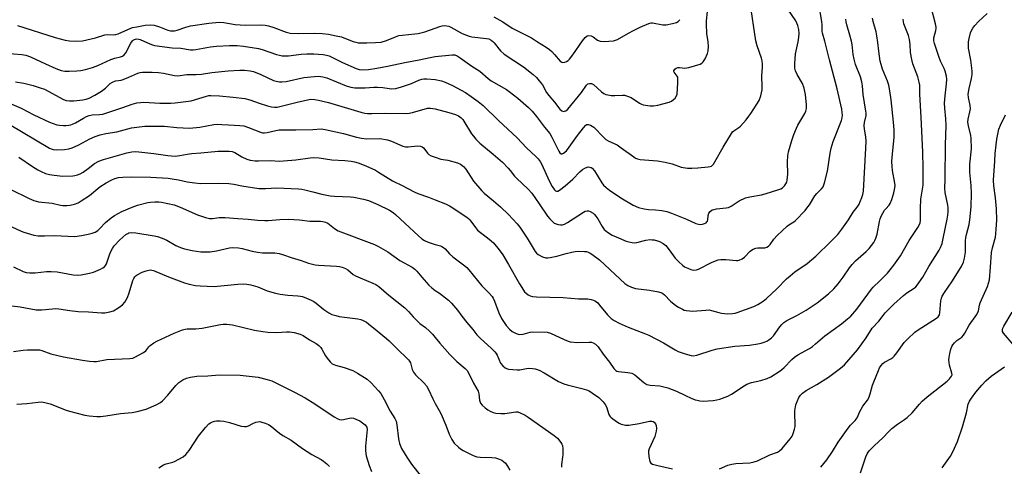
# Model space of a CAD drawing. Units: inches. Extents: x 1309764 to 1315764, y 541447 to 545448.
# Drawn here: x 1310829 to 1311234, y 544102 to 544285 of the extents above; entities that cross this region are included whole.
import ezdxf

# ---------------------------------------------------------------- set-up
doc = ezdxf.new("R2010")
doc.units = ezdxf.units.IN
doc.header["$MEASUREMENT"] = 0
doc.layers.add('Undefined', color=1, linetype='Continuous')

msp = doc.modelspace()

# ---------------------------------------------------------------- linework, layer by layer
at = {"layer": 'Undefined'}
for points, elevation in [([(1311000, 544270.15), (1311006.91, 544270.91), (1311008.02, 544270.81), (1311009.08, 544270.41), (1311010.31, 544269.65), (1311015.06, 544266.19), (1311018.36, 544264.18), (1311021.79, 544261.16), (1311023.05, 544260.2), (1311029.23, 544256.64), (1311030.44, 544255.84), (1311032.22, 544254.5), (1311033.98, 544253.07), (1311038.33, 544249.26), (1311039.8, 544247.77), (1311041.67, 544245.52), (1311044.95, 544241.21), (1311047.07, 544238.57), (1311047.9, 544237.12), (1311050.8, 544231.3), (1311051.26, 544230.61), (1311051.8, 544230.21), (1311052.16, 544230.18), (1311052.77, 544230.45), (1311053.94, 544231.51), (1311055.05, 544232.92), (1311058.5, 544237.79), (1311060.88, 544240.95), (1311061.87, 544241.98), (1311062.28, 544242.2), (1311062.86, 544242.3), (1311063.8, 544242.02), (1311065.16, 544241.14), (1311069.08, 544237.06), (1311070.17, 544236.1), (1311071.36, 544235.41), (1311074.71, 544233.85), (1311076.43, 544232.68), (1311081.6, 544228.92), (1311082.32, 544228.47), (1311083.08, 544228.15), (1311084.2, 544227.93), (1311091.28, 544227.29), (1311094.51, 544226.75), (1311097.42, 544226.13), (1311101.12, 544224.72), (1311103.71, 544224.27), (1311105.42, 544224.26), (1311107.96, 544224.41), (1311112.13, 544224.84), (1311112.98, 544225.01), (1311113.5, 544225.21), (1311113.91, 544225.51), (1311114.29, 544225.93), (1311114.92, 544226.91), (1311118.31, 544232.9), (1311121.74, 544238.62), (1311122.2, 544239.18), (1311122.73, 544239.67), (1311124.78, 544241.04), (1311125.43, 544241.57), (1311127.8, 544244.24), (1311128.92, 544245.64), (1311129.73, 544246.78), (1311132.19, 544250.67), (1311133.06, 544252.17), (1311133.72, 544254.03), (1311134.29, 544256.52), (1311134.34, 544257.71), (1311134.2, 544262.19), (1311134.51, 544265.88), (1311134.49, 544266.99), (1311134.32, 544268.39), (1311134.06, 544269.51), (1311132.3, 544274.58), (1311131.72, 544276.65), (1311129.37, 544292.21)], 448), ([(1311000, 544248.73), (1311005.62, 544247.21), (1311008.31, 544246.34), (1311009.59, 544245.8), (1311010.73, 544244.96), (1311011.31, 544244.33), (1311011.81, 544243.62), (1311014.9, 544238.48), (1311015.68, 544237.42), (1311016.64, 544236.3), (1311018.3, 544234.61), (1311023.79, 544230.11), (1311027.58, 544226.73), (1311029.99, 544224.38), (1311030.86, 544223.4), (1311032.58, 544221.1), (1311033.4, 544220.16), (1311038.14, 544215.75), (1311039.66, 544214.07), (1311042.73, 544209.72), (1311046.16, 544204.61), (1311047.04, 544203.47), (1311048.45, 544202.1), (1311048.92, 544201.79), (1311049.72, 544201.42), (1311050.56, 544201.14), (1311051.41, 544200.98), (1311052.25, 544201.05), (1311053.07, 544201.28), (1311054.36, 544201.99), (1311060.88, 544206.26), (1311061.67, 544206.59), (1311062.44, 544206.74), (1311062.96, 544206.74), (1311063.66, 544206.58), (1311064.84, 544205.9), (1311065.47, 544205.32), (1311066.03, 544204.66), (1311066.86, 544203.47), (1311068.54, 544200.42), (1311069.46, 544199.18), (1311070.76, 544198.09), (1311072.66, 544196.82), (1311074.28, 544196.07), (1311078.41, 544194.36), (1311079.52, 544194.05), (1311080.89, 544193.81), (1311082, 544193.7), (1311082.82, 544193.74), (1311086.59, 544194.7), (1311088.3, 544194.97), (1311089.14, 544194.95), (1311089.99, 544194.82), (1311091.38, 544194.5), (1311092.19, 544194.23), (1311093.63, 544193.41), (1311094.71, 544192.53), (1311096.17, 544190.75), (1311098.63, 544187.4), (1311100.06, 544185.9), (1311101.58, 544184.48), (1311102.49, 544183.85), (1311103.74, 544183.24), (1311105.05, 544182.74), (1311106.14, 544182.49), (1311107.3, 544182.53), (1311108.11, 544182.77), (1311113.51, 544185.55), (1311115.14, 544186.3), (1311116.26, 544186.67), (1311117.41, 544186.78), (1311119.47, 544186.75), (1311123.75, 544186.37), (1311124.3, 544186.41), (1311124.84, 544186.55), (1311126.13, 544187.14), (1311127.09, 544187.77), (1311129.39, 544190.19), (1311129.96, 544190.65), (1311130.67, 544191.05), (1311131.76, 544191.43), (1311132.61, 544191.59), (1311134.92, 544191.55), (1311135.48, 544191.61), (1311136.21, 544191.84), (1311136.87, 544192.22), (1311137.64, 544193.01), (1311139.14, 544195.15), (1311140.55, 544196.64), (1311144.61, 544200.48), (1311145.31, 544201.02), (1311147.34, 544202.26), (1311148, 544202.77), (1311151.99, 544206.96), (1311152.73, 544207.84), (1311153.75, 544209.31), (1311155.98, 544213), (1311156.82, 544213.98), (1311158.65, 544215.81), (1311159.35, 544216.69), (1311159.7, 544217.47), (1311159.96, 544218.3), (1311161.23, 544223.12), (1311162.24, 544230.52), (1311162.68, 544232.49), (1311163.55, 544235.23), (1311166.98, 544243.9), (1311167.26, 544245), (1311167.35, 544246.13), (1311167.26, 544247.22), (1311167.03, 544248.59), (1311165.21, 544256.85), (1311161.97, 544268.81), (1311160.11, 544276.44), (1311159.14, 544279.82), (1311159.02, 544280.64), (1311158.96, 544283.14), (1311158.81, 544284.57), (1311157.57, 544291.75)], 452), ([(1311000, 544260.79), (1311002.54, 544260.24), (1311004.07, 544259.69), (1311007.13, 544258.27), (1311010.68, 544256.41), (1311012.39, 544255.41), (1311014.76, 544253.82), (1311017.66, 544251.72), (1311019.66, 544250.08), (1311026.06, 544243.87), (1311033.64, 544236.77), (1311037.52, 544232.66), (1311041.31, 544229.11), (1311042.29, 544228.1), (1311043.06, 544227.08), (1311043.78, 544225.78), (1311046.87, 544219.07), (1311048.05, 544216.77), (1311049.03, 544215.39), (1311049.41, 544215.06), (1311049.77, 544214.89), (1311050.33, 544214.9), (1311051.03, 544215.24), (1311053.35, 544217), (1311056.48, 544219.75), (1311059.39, 544222.78), (1311060.5, 544223.75), (1311061.43, 544224.34), (1311062.41, 544224.77), (1311062.89, 544224.85), (1311063.57, 544224.78), (1311064.02, 544224.59), (1311064.45, 544224.27), (1311065.41, 544223.24), (1311068.44, 544218.3), (1311069.17, 544217.38), (1311070.2, 544216.34), (1311071.61, 544215.3), (1311076.25, 544212.2), (1311081.28, 544209.19), (1311083.55, 544208.16), (1311085.84, 544207.59), (1311087.6, 544207.33), (1311090.49, 544207.18), (1311093.12, 544206.94), (1311095.12, 544206.57), (1311097.03, 544205.89), (1311103.19, 544203.4), (1311107.13, 544201.54), (1311108.19, 544201.28), (1311109, 544201.23), (1311109.81, 544201.34), (1311110.58, 544201.56), (1311111.28, 544201.9), (1311111.61, 544202.21), (1311111.83, 544202.57), (1311111.97, 544203.06), (1311112.15, 544204.94), (1311112.4, 544205.82), (1311112.96, 544206.55), (1311113.85, 544207.14), (1311114.67, 544207.41), (1311115.53, 544207.58), (1311119.5, 544207.97), (1311120.57, 544208.19), (1311121.56, 544208.68), (1311124.87, 544210.87), (1311127.54, 544212.12), (1311129.23, 544212.57), (1311134.12, 544213.41), (1311135.54, 544213.72), (1311141.13, 544215.55), (1311141.95, 544215.86), (1311142.69, 544216.27), (1311143.45, 544217), (1311144.08, 544217.87), (1311144.45, 544218.58), (1311144.66, 544219.36), (1311144.9, 544221.83), (1311144.75, 544226.97), (1311144.88, 544229.43), (1311145.22, 544231.1), (1311146.52, 544235.62), (1311147.36, 544238.1), (1311148.4, 544240.79), (1311149.02, 544241.97), (1311151.82, 544246.74), (1311152.3, 544247.79), (1311152.55, 544248.86), (1311152.53, 544250.29), (1311152.1, 544254.61), (1311151.91, 544255.75), (1311151.55, 544257.17), (1311150.9, 544259.1), (1311148.72, 544262.8), (1311148.02, 544264.33), (1311147.74, 544265.41), (1311147.74, 544267.16), (1311148.05, 544271.28), (1311149.14, 544276.26), (1311149.45, 544278.07), (1311149.51, 544279.6), (1311149.4, 544281.33), (1311148.95, 544282.97), (1311148.16, 544284.8), (1311144.94, 544289.57)], 450), ([(1311116.83, 544100.81), (1311120.2, 544102.31), (1311121.81, 544102.77), (1311123.5, 544103), (1311129.29, 544103.33), (1311131.02, 544103.64), (1311132.36, 544104.14), (1311137.5, 544106.58), (1311140.64, 544107.72), (1311141.52, 544108.18), (1311142.5, 544109.12), (1311145.84, 544113.12), (1311146.64, 544114.29), (1311147.08, 544115.31), (1311147.68, 544117.16), (1311147.88, 544118.26), (1311147.88, 544119.67), (1311147.69, 544122.85), (1311147.78, 544124.57), (1311147.99, 544126.27), (1311148.19, 544127.1), (1311148.72, 544128.47), (1311149.47, 544130.07), (1311150.05, 544131.02), (1311150.92, 544131.93), (1311152.37, 544132.95), (1311156.86, 544135.44), (1311161.6, 544138.42), (1311166.52, 544142.11), (1311168.16, 544143.59), (1311173.45, 544149.76), (1311177.1, 544154.62), (1311179.58, 544158.62), (1311182.25, 544161.47), (1311184.01, 544163.83), (1311184.89, 544164.87), (1311188.39, 544168.41), (1311192.41, 544171.95), (1311193.79, 544173.07), (1311196.81, 544175.03), (1311197.48, 544175.58), (1311198.06, 544176.22), (1311200.33, 544179.57), (1311202.79, 544183.96), (1311207.09, 544190.67), (1311207.62, 544191.71), (1311208.25, 544193.38), (1311208.77, 544195.39), (1311210.37, 544203.38), (1311210.63, 544205.02), (1311210.74, 544206.35), (1311210.72, 544208.06), (1311210.62, 544209.18), (1311209.53, 544214.32), (1311209.38, 544215.95), (1311209.49, 544219.93), (1311209.65, 544233.91), (1311209.91, 544241.81), (1311209.8, 544244.63), (1311209.36, 544248.91), (1311209.24, 544250.96), (1311209.5, 544254.07), (1311210.14, 544258.99), (1311210.22, 544260.73), (1311210.03, 544262.17), (1311209.5, 544264.14), (1311209.07, 544265.21), (1311207.62, 544268.32), (1311206.88, 544270.19), (1311205.19, 544275.47), (1311204.9, 544276.61), (1311204.85, 544277.33), (1311204.92, 544277.86), (1311205.72, 544280.82), (1311205.86, 544281.64), (1311205.86, 544282.2), (1311205.61, 544283.6), (1311203.74, 544290.42)], 460), ([(1311000, 544281.86), (1311001.95, 544282.57), (1311002.9, 544282.83), (1311004, 544282.95), (1311004.84, 544282.85), (1311005.66, 544282.6), (1311006.45, 544282.24), (1311011.03, 544279.68), (1311012.89, 544278.89), (1311013.98, 544278.56), (1311015.1, 544278.33), (1311021.13, 544277.63), (1311021.97, 544277.4), (1311022.95, 544276.91), (1311023.63, 544276.4), (1311024.25, 544275.81), (1311026.89, 544272.57), (1311028.29, 544271.22), (1311036.23, 544265.9), (1311040.23, 544262.74), (1311041.58, 544261.57), (1311042.76, 544260.24), (1311044.02, 544258.59), (1311045.79, 544255.37), (1311046.68, 544254.12), (1311048.99, 544251.47), (1311051.18, 544248.52), (1311052.03, 544247.83), (1311052.73, 544247.61), (1311053.18, 544247.69), (1311053.62, 544247.91), (1311054.46, 544248.61), (1311060.16, 544255.41), (1311062.2, 544258.43), (1311062.73, 544258.92), (1311063.35, 544259.13), (1311064.27, 544259.05), (1311064.98, 544258.69), (1311068.33, 544255.71), (1311069.28, 544255), (1311070.05, 544254.59), (1311070.86, 544254.38), (1311072.3, 544254.24), (1311073.76, 544254.2), (1311076.91, 544254.34), (1311077.76, 544254.28), (1311078.6, 544254.1), (1311080.47, 544253.36), (1311083.94, 544251.02), (1311084.72, 544250.61), (1311085.51, 544250.37), (1311088.3, 544249.91), (1311089.71, 544249.88), (1311091.45, 544250.21), (1311096.07, 544251.37), (1311097.07, 544251.87), (1311098.54, 544253.12), (1311099.17, 544253.97), (1311099.4, 544254.76), (1311099.73, 544259.42), (1311099.72, 544261.15), (1311099.62, 544261.7), (1311099.42, 544262.17), (1311098.15, 544263.77), (1311098.08, 544263.97), (1311098.11, 544264.37), (1311098.43, 544264.93), (1311098.95, 544265.39), (1311099.63, 544265.62), (1311100.4, 544265.64), (1311102.55, 544265.4), (1311103.41, 544265.51), (1311104.27, 544265.71), (1311108.81, 544267.07), (1311109.56, 544267.43), (1311110.16, 544268), (1311110.89, 544269.25), (1311111.87, 544271.43), (1311112.15, 544272.56), (1311112.32, 544274.3), (1311112.18, 544276.19), (1311111.65, 544279.66), (1311111.47, 544283.45), (1311111.5, 544284.9), (1311111.9, 544288.66)], 446), ([(1311000, 544211.38), (1311004.2, 544209.68), (1311005.85, 544208.91), (1311007.24, 544208.05), (1311009.45, 544206.46), (1311013.04, 544204.16), (1311013.66, 544203.64), (1311014.21, 544203.06), (1311016.49, 544199.95), (1311017.43, 544198.89), (1311022.23, 544195.11), (1311023.93, 544193.64), (1311026.28, 544190.82), (1311027.72, 544188.69), (1311030.14, 544184.74), (1311034.57, 544176.87), (1311036.25, 544174.24), (1311036.74, 544173.56), (1311037.31, 544172.96), (1311038.21, 544172.31), (1311038.95, 544171.94), (1311039.99, 544171.65), (1311041.6, 544171.41), (1311052.52, 544171.2), (1311058.89, 544170.64), (1311062.69, 544170.6), (1311064.05, 544170.4), (1311065.09, 544170.12), (1311065.84, 544169.72), (1311066.75, 544168.97), (1311067.51, 544168.11), (1311070.73, 544164.05), (1311072.32, 544162.53), (1311073.54, 544161.73), (1311075.63, 544160.66), (1311079.3, 544158.97), (1311086.39, 544156.32), (1311087.73, 544155.74), (1311093.77, 544152.57), (1311098.56, 544149.65), (1311099.86, 544148.95), (1311102.64, 544148), (1311105.19, 544147.3), (1311106.04, 544147.25), (1311107.44, 544147.52), (1311113.85, 544149.62), (1311115.81, 544150.09), (1311123.09, 544151.22), (1311129.14, 544151.65), (1311132.53, 544152.14), (1311133.94, 544152.47), (1311135.53, 544152.96), (1311136.29, 544153.29), (1311137.02, 544153.76), (1311138.15, 544154.68), (1311138.98, 544155.49), (1311141.56, 544159.08), (1311142.47, 544160.12), (1311143.29, 544160.88), (1311144.49, 544161.68), (1311148.61, 544163.78), (1311152.38, 544165.97), (1311156.95, 544169.04), (1311161.6, 544172.68), (1311163.75, 544174.76), (1311165.5, 544176.75), (1311167.65, 544179.61), (1311170.22, 544183.44), (1311171.29, 544184.81), (1311172.72, 544186.26), (1311177.09, 544190.11), (1311178.28, 544191.36), (1311180.21, 544193.84), (1311180.63, 544194.56), (1311181.07, 544195.58), (1311181.56, 544197.17), (1311182.48, 544202.47), (1311182.8, 544203.53), (1311183.34, 544204.84), (1311183.85, 544205.85), (1311184.61, 544207.02), (1311185.13, 544207.67), (1311186.53, 544209.16), (1311186.99, 544209.8), (1311187.66, 544211.41), (1311188.46, 544214.23), (1311188.9, 544216.2), (1311188.97, 544217.27), (1311188.86, 544218.15), (1311187.89, 544223.33), (1311187.72, 544225.04), (1311187.65, 544227.05), (1311187.74, 544228.81), (1311188.54, 544236.91), (1311188.56, 544240.03), (1311188.34, 544243.25), (1311187.34, 544252.41), (1311186.85, 544256.15), (1311186.37, 544258.42), (1311185.81, 544260.02), (1311183.76, 544265.03), (1311183.18, 544266.86), (1311182.85, 544268.21), (1311182.26, 544272.45), (1311181.89, 544275.9), (1311181.45, 544278.69), (1311181.11, 544280.36), (1311179.99, 544284.52), (1311179.69, 544286)], 456), ([(1311000, 544193.01), (1311002.14, 544192.4), (1311002.75, 544192.14), (1311003.42, 544191.73), (1311004.02, 544191.2), (1311005.86, 544189.17), (1311007.2, 544187.87), (1311012.12, 544184.19), (1311013.01, 544183.45), (1311013.82, 544182.62), (1311019.22, 544175.95), (1311022.08, 544173.13), (1311023.34, 544171.65), (1311023.76, 544170.94), (1311024.33, 544169.67), (1311026.08, 544164.89), (1311027.3, 544162.61), (1311028.34, 544160.88), (1311029.18, 544159.73), (1311030.47, 544158.22), (1311031.56, 544157.28), (1311033.27, 544156.34), (1311034.05, 544156.09), (1311034.56, 544156.04), (1311036.16, 544156.19), (1311038.99, 544156.9), (1311040.13, 544157.1), (1311045.99, 544156.92), (1311047.36, 544156.51), (1311053.01, 544153.95), (1311054.64, 544153.29), (1311055.47, 544153.05), (1311058.36, 544152.7), (1311063.3, 544152.87), (1311064.16, 544152.81), (1311064.92, 544152.6), (1311065.84, 544152.09), (1311066.97, 544150.89), (1311069.07, 544147.97), (1311071.61, 544144.62), (1311073.41, 544141.98), (1311074.15, 544141.17), (1311074.58, 544140.92), (1311075.33, 544140.73), (1311079.21, 544140.44), (1311080.03, 544140.31), (1311080.82, 544140.09), (1311081.98, 544139.39), (1311085.78, 544136.25), (1311086.5, 544135.74), (1311086.98, 544135.51), (1311088.27, 544135.22), (1311092.27, 544134.9), (1311095.55, 544134.12), (1311099.11, 544132.75), (1311102.84, 544130.88), (1311105.18, 544129.84), (1311106.76, 544129.21), (1311107.57, 544128.97), (1311108.7, 544128.78), (1311110.14, 544128.67), (1311114.25, 544128.95), (1311115.68, 544129.13), (1311116.97, 544129.42), (1311120.2, 544130.63), (1311121.7, 544131.45), (1311126.88, 544134.92), (1311128.1, 544135.62), (1311129.98, 544136.3), (1311133.79, 544137.08), (1311136.34, 544137.88), (1311137.89, 544138.64), (1311141.3, 544140.74), (1311142.24, 544141.42), (1311143.35, 544142.41), (1311146.48, 544145.68), (1311147.56, 544146.64), (1311149, 544147.6), (1311153.8, 544150.31), (1311155.02, 544151.09), (1311156.31, 544152.15), (1311160.06, 544155.5), (1311166.98, 544160.43), (1311169.46, 544162.37), (1311170.73, 544163.55), (1311173.21, 544166.4), (1311179.22, 544174.67), (1311179.99, 544175.49), (1311182.73, 544178.04), (1311185.79, 544181.21), (1311186.97, 544182.52), (1311188.45, 544184.41), (1311191.11, 544188.29), (1311194.73, 544194.6), (1311198.3, 544199.93), (1311198.98, 544201.14), (1311199.23, 544201.93), (1311199.35, 544202.78), (1311199.38, 544207.75), (1311199.59, 544211.52), (1311200.42, 544217.36), (1311200.55, 544220.31), (1311200.53, 544224.38), (1311200.35, 544230.95), (1311199.69, 544245.34), (1311199.14, 544254.78), (1311199.1, 544258.35), (1311198.89, 544259.62), (1311198.31, 544261.82), (1311196.3, 544267.24), (1311195.79, 544268.9), (1311195.25, 544271.78), (1311195.16, 544275.19), (1311194.89, 544277.16), (1311194.44, 544278.77), (1311192.55, 544283.58), (1311192.35, 544284.42), (1311192.24, 544285.56)], 458), ([(1311000, 544228.79), (1311002.35, 544228.02), (1311005.18, 544227.56), (1311009.09, 544226.58), (1311010.34, 544226.01), (1311011.61, 544225.01), (1311012.53, 544223.94), (1311015.78, 544219), (1311019.09, 544215), (1311020.16, 544214.01), (1311024.01, 544210.85), (1311026.78, 544208.43), (1311030.07, 544205.25), (1311033.7, 544201.45), (1311034.76, 544200.08), (1311037.84, 544195.53), (1311041.13, 544190.06), (1311041.68, 544189.41), (1311042.32, 544188.86), (1311044.13, 544187.89), (1311045.5, 544187.45), (1311046.33, 544187.45), (1311047.18, 544187.56), (1311050.01, 544188.13), (1311053.84, 544189.31), (1311056.1, 544189.86), (1311057.53, 544190.11), (1311058.96, 544190.17), (1311061.27, 544190.13), (1311062.12, 544190.04), (1311062.89, 544189.83), (1311063.63, 544189.47), (1311064.37, 544189), (1311067.44, 544186.71), (1311075.97, 544178.76), (1311077.96, 544177.01), (1311079.13, 544176.13), (1311080.66, 544175.4), (1311082.28, 544174.87), (1311087.98, 544174.15), (1311091.72, 544173.49), (1311093.09, 544173.1), (1311093.56, 544172.84), (1311094.2, 544172.34), (1311096.7, 544169.68), (1311098.82, 544167.95), (1311100.02, 544167.18), (1311101.55, 544166.36), (1311102.34, 544166.05), (1311103.16, 544165.86), (1311104.54, 544165.65), (1311105.67, 544165.59), (1311111.13, 544166.05), (1311112.56, 544166.08), (1311113.51, 544165.92), (1311116.54, 544165.01), (1311117.64, 544164.78), (1311120.12, 544164.55), (1311122.09, 544164.64), (1311123.2, 544164.82), (1311124.05, 544165.06), (1311130.92, 544167.54), (1311132.49, 544168.31), (1311134.77, 544169.71), (1311136.12, 544170.81), (1311140.4, 544174.72), (1311144.39, 544178.83), (1311145.84, 544180.16), (1311147.79, 544181.74), (1311152.81, 544185.19), (1311156.38, 544188.18), (1311162.61, 544194.16), (1311165.44, 544197.11), (1311167.08, 544199.2), (1311169.78, 544203.12), (1311171.79, 544206.28), (1311173.33, 544208.3), (1311174.13, 544209.52), (1311174.66, 544210.57), (1311175.3, 544212.23), (1311175.69, 544213.57), (1311175.95, 544214.88), (1311176.95, 544232.53), (1311177.04, 544235.46), (1311176.99, 544237.2), (1311176.34, 544240.38), (1311176.29, 544241.85), (1311176.42, 544243.02), (1311177.05, 544245.99), (1311177.07, 544246.9), (1311176.98, 544247.77), (1311175.79, 544254.64), (1311175.55, 544258.14), (1311175.27, 544259.84), (1311174.72, 544261.78), (1311172.74, 544266.91), (1311172.08, 544269.07), (1311171.66, 544271), (1311171.27, 544275.11), (1311171.03, 544276.53), (1311170.42, 544279), (1311169.09, 544283.26), (1311168.8, 544284.4), (1311168.71, 544285.52)], 454), ([(1311024.09, 544286.45), (1311027.72, 544284.48), (1311031.55, 544281.87), (1311039.52, 544277.81), (1311042.09, 544276.27), (1311045.56, 544274.02), (1311047.02, 544273.03), (1311047.89, 544272.28), (1311049.04, 544271.05), (1311051.31, 544268.34), (1311051.98, 544267.88), (1311052.46, 544267.75), (1311053.19, 544267.84), (1311053.92, 544268.11), (1311054.62, 544268.5), (1311055.22, 544269.04), (1311056.57, 544270.85), (1311060.5, 544276.68), (1311061.57, 544278.01), (1311062.39, 544278.67), (1311063.1, 544278.82), (1311064.09, 544278.68), (1311064.92, 544278.22), (1311066.68, 544276.89), (1311067.73, 544276.46), (1311069.47, 544276.38), (1311073.29, 544276.65), (1311074.12, 544276.86), (1311074.89, 544277.2), (1311079.44, 544279.79), (1311081.43, 544280.84), (1311084.27, 544282.23), (1311087.83, 544283.79), (1311088.67, 544284), (1311089.23, 544284), (1311093.54, 544283.25), (1311094.87, 544283.24), (1311097.43, 544283.75), (1311099.09, 544284.22), (1311099.79, 544284.6), (1311100.44, 544285.32)], 444), ([(1311158.42, 544101.54), (1311160.86, 544104.5), (1311163.19, 544107.89), (1311165.63, 544111.75), (1311169.68, 544117.54), (1311170.57, 544118.7), (1311172.52, 544120.7), (1311173.32, 544121.72), (1311174.49, 544124.38), (1311175, 544125.35), (1311175.75, 544126.51), (1311177.63, 544128.98), (1311178.19, 544129.95), (1311178.76, 544131.58), (1311179.7, 544135.2), (1311180.16, 544136.59), (1311182.08, 544141.27), (1311182.6, 544142.33), (1311183.23, 544143.32), (1311183.95, 544144.11), (1311184.58, 544144.61), (1311187.23, 544146.02), (1311187.97, 544146.5), (1311188.63, 544147.07), (1311189.7, 544148.41), (1311192.73, 544152.72), (1311194.13, 544154.18), (1311197.06, 544156.95), (1311197.99, 544157.65), (1311199.93, 544158.93), (1311205.98, 544162.7), (1311206.59, 544163.21), (1311206.92, 544163.63), (1311207.16, 544164.1), (1311207.36, 544164.94), (1311207.77, 544169.85), (1311207.99, 544170.93), (1311208.27, 544171.7), (1311209.21, 544173.31), (1311212.22, 544177.58), (1311213.92, 544180.19), (1311216.39, 544184.23), (1311217.06, 544185.64), (1311217.48, 544187.3), (1311217.88, 544189.84), (1311217.93, 544194.47), (1311218.04, 544195.85), (1311218.29, 544197.1), (1311219.34, 544201.15), (1311219.68, 544203.13), (1311220.15, 544208.48), (1311220.34, 544213.94), (1311220.25, 544217.17), (1311219.71, 544222.67), (1311219.64, 544224.3), (1311219.7, 544225.92), (1311220.29, 544232.32), (1311220.27, 544236.67), (1311220.13, 544237.8), (1311219.1, 544241.73), (1311218.88, 544243.17), (1311219, 544244.49), (1311219.73, 544247.51), (1311219.89, 544248.64), (1311219.77, 544250.03), (1311219.07, 544253.29), (1311219.02, 544254.72), (1311219.34, 544257.07), (1311220.35, 544261.18), (1311220.56, 544262.85), (1311220.61, 544263.97), (1311220.49, 544265.44), (1311220.02, 544268.67), (1311219.15, 544273.63), (1311219.08, 544274.79), (1311219.16, 544276.24), (1311219.43, 544277.65), (1311220, 544279.88), (1311220.39, 544280.91), (1311220.89, 544281.84), (1311221.73, 544282.93), (1311223.28, 544284.59), (1311226.73, 544287.88)], 462), ([(1310828.4, 544282.92), (1310843.87, 544278.06), (1310847.92, 544276.97), (1310849.67, 544276.6), (1310852.65, 544276.5), (1310855.02, 544276.62), (1310860.41, 544277.81), (1310864.25, 544279.06), (1310865.42, 544279.2), (1310867.91, 544279.15), (1310868.74, 544279.23), (1310869.8, 544279.56), (1310873.74, 544281.31), (1310875.65, 544282.04), (1310877.37, 544282.42), (1310880.86, 544283), (1310882.94, 544283.17), (1310884.48, 544283.04), (1310886.71, 544282.34), (1310890.09, 544280.99), (1310891.24, 544280.75), (1310892.11, 544280.7), (1310892.9, 544280.77), (1310893.93, 544280.99), (1310897.51, 544282.27), (1310899.5, 544282.8), (1310906.94, 544283.91), (1310911.17, 544284.26), (1310913.09, 544284.17), (1310917.77, 544283.34), (1310919.8, 544283.15), (1310922.15, 544283.09), (1310928.21, 544283.19), (1310930.16, 544283.04), (1310931.53, 544282.75), (1310933.69, 544282.07), (1310938.78, 544280.14), (1310940.35, 544279.83), (1310943.85, 544279.69), (1310950.24, 544279.78), (1310953.53, 544279.61), (1310956.11, 544279.33), (1310959.25, 544278.74), (1310961.46, 544278.21), (1310963.18, 544277.62), (1310966.35, 544276.36), (1310967.36, 544276.05), (1310968.39, 544275.87), (1310970.14, 544275.78), (1310971.91, 544275.77), (1310975.47, 544275.9), (1310977.81, 544276.15), (1310980.05, 544276.77), (1310983.63, 544278.29), (1310985.02, 544278.76), (1310986.43, 544278.98), (1310991.64, 544279.44), (1310993.02, 544279.67), (1310995.7, 544280.35), (1311000, 544281.86)], 446), ([(1310823.37, 544271.54), (1310830.09, 544271.01), (1310831.81, 544270.75), (1310833.71, 544270.05), (1310839.85, 544267.12), (1310844.17, 544265.3), (1310846.32, 544264.5), (1310847.86, 544264.2), (1310849.6, 544264.17), (1310852.79, 544264.27), (1310854.38, 544264.48), (1310856.3, 544264.92), (1310859.15, 544265.73), (1310861.34, 544266.49), (1310866.71, 544269.02), (1310868.3, 544269.51), (1310870.7, 544270.11), (1310871.46, 544270.39), (1310872.24, 544270.9), (1310872.94, 544271.76), (1310874.93, 544275.66), (1310875.56, 544276.6), (1310875.93, 544276.93), (1310876.39, 544277.19), (1310876.9, 544277.35), (1310877.43, 544277.4), (1310878.23, 544277.31), (1310878.77, 544277.15), (1310882.68, 544275.33), (1310883.78, 544274.93), (1310884.64, 544274.73), (1310891.96, 544273.69), (1310895.51, 544273.61), (1310899.45, 544272.92), (1310900.5, 544272.9), (1310901.59, 544273.01), (1310907.69, 544274.16), (1310910.19, 544274.49), (1310915.42, 544274.73), (1310918.67, 544274.7), (1310921.22, 544274.47), (1310927.43, 544273.53), (1310928.84, 544273.11), (1310934.72, 544271.06), (1310936.08, 544270.68), (1310937.18, 544270.48), (1310938.28, 544270.42), (1310939.65, 544270.46), (1310944.96, 544271.15), (1310947.23, 544271.28), (1310950.15, 544271.28), (1310953.98, 544271.03), (1310955.34, 544270.76), (1310956.43, 544270.4), (1310961.94, 544267.72), (1310967.48, 544265.32), (1310968.8, 544264.89), (1310969.8, 544264.76), (1310972.57, 544264.85), (1310976.08, 544265.36), (1310980.45, 544266.22), (1310987.58, 544267.79), (1310993.47, 544268.78), (1310997.98, 544269.81), (1311000, 544270.15)], 448), ([(1310827.5, 544259.81), (1310830.97, 544259.28), (1310834.75, 544258.29), (1310837.73, 544257.36), (1310839.4, 544256.71), (1310847.23, 544252.53), (1310848.33, 544252.16), (1310849.72, 544251.95), (1310851.55, 544252.02), (1310855.21, 544252.43), (1310856.56, 544252.71), (1310857.84, 544253.11), (1310860.16, 544254.25), (1310862.85, 544256.01), (1310864.49, 544257.24), (1310866.39, 544259.08), (1310867.36, 544259.71), (1310868.62, 544260.14), (1310870.9, 544260.52), (1310871.72, 544260.74), (1310874.12, 544261.67), (1310877.78, 544263.33), (1310878.83, 544263.64), (1310879.67, 544263.74), (1310883.7, 544263.79), (1310886.3, 544263.62), (1310888.3, 544263.33), (1310892.85, 544262.38), (1310894.27, 544262.24), (1310897.93, 544262.77), (1310901.76, 544262.81), (1310903.99, 544262.93), (1310908.22, 544263.58), (1310914.99, 544264.3), (1310919.7, 544264.59), (1310921.69, 544264.57), (1310923.94, 544264.35), (1310925.33, 544264.03), (1310928.39, 544262.81), (1310933.6, 544260.39), (1310934.65, 544260.04), (1310935.97, 544259.78), (1310937.04, 544259.73), (1310938.7, 544259.93), (1310946, 544261.53), (1310950.43, 544262.02), (1310952.19, 544262.11), (1310953.86, 544261.86), (1310955.49, 544261.43), (1310963.43, 544258.12), (1310965.34, 544257.56), (1310966.91, 544257.36), (1310968.61, 544257.32), (1310971.15, 544257.36), (1310974.8, 544257.58), (1310976.23, 544257.57), (1310978.53, 544257.41), (1310981.03, 544256.99), (1310982.15, 544256.9), (1310983.86, 544257.04), (1310986.11, 544257.69), (1310990.3, 544259.08), (1310993.2, 544260.41), (1310994.5, 544260.86), (1310995.33, 544260.96), (1310996.49, 544260.99), (1311000, 544260.79)], 450), ([(1310818.49, 544253.73), (1310829.92, 544248.94), (1310835.07, 544246.29), (1310841.5, 544243.22), (1310844.51, 544242.16), (1310845.61, 544241.95), (1310847.26, 544241.8), (1310848.36, 544241.81), (1310849.44, 544241.93), (1310850.25, 544242.08), (1310851.02, 544242.33), (1310852.24, 544242.94), (1310855.47, 544244.89), (1310856.77, 544245.55), (1310857.78, 544245.93), (1310859.02, 544246.18), (1310862.03, 544246.33), (1310863.42, 544246.55), (1310871.67, 544249.22), (1310875.47, 544250.59), (1310877.43, 544251.12), (1310878.84, 544251.3), (1310880.27, 544251.38), (1310886.91, 544251.09), (1310891.37, 544251.01), (1310893.13, 544251.11), (1310899.72, 544251.99), (1310906.06, 544253.91), (1310907.02, 544254.12), (1310907.81, 544254.19), (1310911.34, 544254.09), (1310916.93, 544253.55), (1310921.8, 544252.95), (1310923.79, 544252.45), (1310927.64, 544251.02), (1310931.06, 544249.96), (1310932.78, 544249.49), (1310933.91, 544249.34), (1310935.05, 544249.4), (1310936.2, 544249.63), (1310943.21, 544251.45), (1310947.52, 544252.45), (1310948.94, 544252.63), (1310950.6, 544252.59), (1310952, 544252.32), (1310956.17, 544251.24), (1310969.42, 544247.29), (1310971.1, 544246.92), (1310972.21, 544246.79), (1310973.91, 544246.76), (1310979.73, 544246.87), (1310988.36, 544246.8), (1310989.25, 544246.91), (1310990.68, 544247.23), (1310996.89, 544248.94), (1310998.08, 544249), (1311000, 544248.73)], 452), ([(1311174.75, 544099.13), (1311176.92, 544105.7), (1311177.52, 544106.99), (1311178.27, 544108.17), (1311179.06, 544109.05), (1311180.35, 544110.3), (1311184.1, 544113.65), (1311186.28, 544116.03), (1311187.67, 544117.42), (1311189.93, 544119.17), (1311192.86, 544121.05), (1311193.91, 544121.87), (1311195.92, 544123.87), (1311198.96, 544127.39), (1311200.12, 544128.58), (1311202.19, 544130.35), (1311210.35, 544136.8), (1311211.37, 544137.81), (1311212.17, 544138.93), (1311212.34, 544139.4), (1311212.31, 544140.17), (1311211.35, 544143.43), (1311211.15, 544144.53), (1311211.08, 544145.63), (1311211.16, 544146.49), (1311211.51, 544148.21), (1311211.91, 544149.92), (1311212.26, 544151.02), (1311212.65, 544151.75), (1311213.34, 544152.58), (1311214.37, 544153.48), (1311216.36, 544154.96), (1311217.06, 544155.68), (1311217.64, 544156.56), (1311219.39, 544159.81), (1311222.55, 544164.2), (1311223.17, 544165.69), (1311223.58, 544168.02), (1311223.86, 544169.05), (1311226.92, 544175.71), (1311227.39, 544177.06), (1311227.72, 544178.43), (1311228.19, 544183.59), (1311228.59, 544189.71), (1311228.95, 544191.66), (1311230.2, 544196.01), (1311230.39, 544197.34), (1311230.53, 544199.33), (1311230.71, 544202.99), (1311230.59, 544207.62), (1311230.2, 544212.16), (1311229.52, 544217.07), (1311229.39, 544219.36), (1311229.96, 544227.21), (1311230.08, 544230.32), (1311230.42, 544233.84), (1311230.75, 544236.19), (1311231.64, 544240.28), (1311232.26, 544242.03), (1311234.26, 544246.18)], 464), ([(1310824.92, 544242.39), (1310841.48, 544232.6), (1310842.27, 544232.23), (1310843.05, 544231.98), (1310844.44, 544231.83), (1310847.64, 544231.97), (1310849.42, 544232.26), (1310850.87, 544232.62), (1310853.54, 544233.88), (1310858.12, 544236.41), (1310860.32, 544237.31), (1310862.27, 544237.97), (1310864.67, 544238.51), (1310869.17, 544239.27), (1310875.16, 544240.92), (1310880.74, 544241.59), (1310881.87, 544241.62), (1310885.76, 544241.52), (1310888.72, 544241.56), (1310893.89, 544241.01), (1310899.02, 544240.73), (1310903.3, 544241.21), (1310909.05, 544242.27), (1310910.44, 544242.35), (1310912.36, 544242.31), (1310915.12, 544242.08), (1310919.7, 544241.88), (1310921.37, 544241.68), (1310923.32, 544241.04), (1310928.27, 544239.09), (1310929.08, 544238.88), (1310929.84, 544238.82), (1310930.93, 544238.95), (1310934.55, 544239.85), (1310935.83, 544240.01), (1310938.98, 544240.1), (1310942.72, 544240.09), (1310949.65, 544240.26), (1310953.17, 544240.47), (1310954.85, 544240.23), (1310962.27, 544238.54), (1310967.7, 544237.05), (1310969.72, 544236.61), (1310971.73, 544236.43), (1310977.24, 544236.46), (1310980.41, 544235.97), (1310982.09, 544235.45), (1310986.71, 544233.38), (1310987.8, 544233.1), (1310988.94, 544233.07), (1310992.7, 544233.45), (1310993.98, 544233.33), (1310994.65, 544233.06), (1310995.22, 544232.61), (1310995.76, 544231.98), (1310996.79, 544230.55), (1310997.38, 544229.92), (1310998.28, 544229.41), (1311000, 544228.79)], 454), ([(1310828.93, 544228.78), (1310834.5, 544225.01), (1310836.77, 544223.59), (1310838.06, 544222.9), (1310839.92, 544222.19), (1310841.52, 544221.76), (1310843.43, 544221.46), (1310846.95, 544221.08)], 456), ([(1310846.95, 544221.08), (1310851.1, 544221.11), (1310851.96, 544221.25), (1310853.05, 544221.58), (1310854.1, 544222.02), (1310855.38, 544222.73), (1310857.43, 544224.16), (1310860.06, 544226.24), (1310861.77, 544227.24), (1310863.67, 544227.9), (1310873.36, 544230.58), (1310875.31, 544231), (1310876.72, 544231.12), (1310878.19, 544231.06), (1310884.43, 544230.3), (1310890.15, 544229.47), (1310893.21, 544229.28), (1310895.07, 544229.46), (1310898.04, 544230.01), (1310900.04, 544230.28), (1310903.75, 544230.56), (1310910.85, 544231.3), (1310915.3, 544231.37), (1310916.61, 544231.16), (1310917.61, 544230.8), (1310920.53, 544229.04), (1310922.56, 544228.01), (1310923.97, 544227.63), (1310926.03, 544227.33), (1310927.36, 544227.3), (1310932.22, 544227.42), (1310936.15, 544227.26), (1310937.61, 544227.28), (1310942.76, 544227.76), (1310948.57, 544228.63), (1310950.02, 544228.76), (1310952.36, 544228.54), (1310957.56, 544227.75), (1310962.88, 544227.47), (1310965.51, 544227.19), (1310966.82, 544226.94), (1310968.35, 544226.48), (1310971.51, 544225.28), (1310975.45, 544223.45), (1310976.72, 544222.73), (1310982.4, 544219.13), (1310986.43, 544217.17), (1310991.31, 544214.57), (1310992.87, 544213.94), (1310997.3, 544212.46), (1311000, 544211.38)], 456), ([(1310825.42, 544215.65), (1310833.14, 544211.89), (1310835.1, 544211.03), (1310836.93, 544210.53), (1310842.57, 544209.93), (1310846.07, 544209.15), (1310847.05, 544209.01), (1310848.69, 544208.97), (1310850.05, 544209.07), (1310851.73, 544209.52), (1310853.36, 544210.14), (1310854.58, 544210.87), (1310857.9, 544213.13), (1310862.24, 544216.64), (1310864.81, 544218.35), (1310867.09, 544219.56), (1310868.37, 544220.1), (1310869.92, 544220.51), (1310871.63, 544220.64), (1310875.35, 544220.7), (1310883.14, 544220.61), (1310890.22, 544220.2), (1310891.93, 544219.99), (1310894.51, 544219.55), (1310898.02, 544218.66), (1310901.25, 544218.23), (1310903.52, 544218.05), (1310911.09, 544218.14), (1310915.25, 544218.09), (1310917.31, 544217.77), (1310920.53, 544217.04), (1310927.48, 544215.98), (1310930.29, 544216), (1310934.87, 544216.3), (1310943.85, 544215.83), (1310945.26, 544215.68), (1310946.4, 544215.47), (1310949.78, 544214.63), (1310953.47, 544213.58), (1310956.88, 544212.91), (1310958.65, 544212.78), (1310965.14, 544212.59), (1310966.58, 544212.46), (1310970.59, 544211.59), (1310972.55, 544211.05), (1310976.44, 544209.37), (1310981.24, 544207.02), (1310982.72, 544206.07), (1310983.63, 544205.33), (1310987.58, 544201.79), (1310993.12, 544196.52), (1310994.47, 544195.34), (1310995.66, 544194.59), (1310997.17, 544193.86), (1311000, 544193.01)], 458), ([(1310826.04, 544200.19), (1310829.83, 544198.44), (1310830.92, 544198), (1310835.1, 544196.85), (1310836.81, 544196.58), (1310839.47, 544196.56), (1310843.41, 544196.69), (1310851.86, 544196.25), (1310854.63, 544196.61), (1310857.37, 544197.15), (1310859.01, 544197.57), (1310860.3, 544198.06), (1310861.36, 544198.78), (1310862.18, 544199.52), (1310864.51, 544201.97), (1310866.81, 544203.97), (1310868.25, 544204.88), (1310871.26, 544206.49), (1310875.53, 544208.32), (1310877.72, 544209.06), (1310881.9, 544210.2), (1310883.03, 544210.36), (1310884.74, 544210.47), (1310886.45, 544210.51), (1310887.6, 544210.42), (1310892.76, 544209.3), (1310895.21, 544208.35), (1310902.37, 544205.1), (1310905.62, 544204.08), (1310907.26, 544203.7), (1310908.5, 544203.67), (1310911.17, 544204.04), (1310913.68, 544204.12), (1310918.95, 544203.62), (1310923.16, 544203.4), (1310927.02, 544202.97), (1310929.96, 544202.77), (1310931.43, 544202.79), (1310936.12, 544203.26), (1310939.52, 544203.38), (1310944.2, 544203.1), (1310948.5, 544202.58), (1310952.93, 544202.51), (1310953.79, 544202.42), (1310954.87, 544202.15), (1310955.89, 544201.72), (1310956.6, 544201.22), (1310958.58, 544199.54), (1310960.18, 544198.58), (1310975.06, 544192.91), (1310976.64, 544192.13), (1310980.53, 544189.94), (1310985.41, 544186.45), (1310990.47, 544183.62), (1310991.62, 544182.84), (1310992.39, 544182.06), (1310994.56, 544179.48), (1310997.41, 544176.28), (1310998.57, 544175.21), (1311000, 544174.09)], 460), ([(1310826.73, 544183.79), (1310830.66, 544181.92), (1310831.97, 544181.43), (1310833.37, 544181.3), (1310835.68, 544181.36), (1310840.24, 544181.89), (1310842.16, 544181.92), (1310844.69, 544181.72), (1310851.22, 544180.55), (1310853.18, 544180.42), (1310854.58, 544180.5), (1310857.93, 544181.18), (1310859.58, 544181.63), (1310862.52, 544182.83), (1310863.44, 544183.32), (1310864.07, 544183.76), (1310864.57, 544184.28), (1310864.95, 544184.97), (1310866.17, 544188.76), (1310866.7, 544190.08), (1310867.36, 544191.35), (1310868.12, 544192.45), (1310870.4, 544194.9), (1310872.92, 544197.02), (1310873.66, 544197.51), (1310874.14, 544197.72), (1310875.33, 544197.93), (1310877.02, 544197.75), (1310884.51, 544196.52), (1310885.94, 544196.2), (1310887.83, 544195.51), (1310889.67, 544194.73), (1310893.48, 544192.55), (1310895.37, 544191.69), (1310897.03, 544191.15), (1310900.08, 544190.5), (1310903.73, 544190.01), (1310907.54, 544189.92), (1310910.17, 544190.32), (1310915.42, 544191.59), (1310916.83, 544191.67), (1310919.21, 544191.54), (1310920.63, 544191.29), (1310924.79, 544190.17), (1310927.02, 544189.8), (1310928.98, 544189.59), (1310934.13, 544189.49), (1310935.82, 544189.27), (1310937.69, 544188.76), (1310940.79, 544187.69), (1310944.91, 544186.42), (1310947.92, 544185.29), (1310950.64, 544184.62), (1310952.08, 544184.46), (1310959.47, 544184.12), (1310960.62, 544183.93), (1310961.75, 544183.59), (1310963.12, 544183.06), (1310964.15, 544182.53), (1310966.25, 544180.71), (1310967.3, 544180.03), (1310969.17, 544179.21), (1310974.38, 544177.13), (1310975.63, 544176.48), (1310976.81, 544175.72), (1310980.94, 544172.17), (1310987.5, 544166.95), (1310989.06, 544165.39), (1310990.98, 544163.22), (1310992.2, 544161.96), (1310993.69, 544160.57), (1310995.95, 544158.86), (1310997.7, 544157.31), (1310998.89, 544156.12), (1311000, 544154.75)], 462), ([(1310819.06, 544168.63), (1310829.52, 544167.34), (1310835.98, 544166.12), (1310838.41, 544166.14), (1310842.76, 544166.59), (1310843.94, 544166.64), (1310845.35, 544166.5), (1310849.87, 544165.8), (1310853.34, 544165.44), (1310857.61, 544165.35), (1310862.84, 544164.89), (1310864.3, 544164.94), (1310866.35, 544165.33), (1310867.77, 544165.76), (1310869.57, 544166.8), (1310871.5, 544168.2), (1310872.41, 544169.29), (1310873.56, 544171.26), (1310874.24, 544173.11), (1310875.82, 544178.16), (1310876.16, 544178.97), (1310876.6, 544179.65), (1310877.15, 544180.23), (1310877.6, 544180.55), (1310879.61, 544181.58), (1310881.2, 544182.2), (1310882.87, 544182.51), (1310883.62, 544182.45), (1310884.31, 544182.26), (1310890.46, 544179.63), (1310897, 544177.28), (1310898.93, 544176.68), (1310901.46, 544176.11), (1310903.46, 544175.94), (1310909.24, 544175.78), (1310918.91, 544176.65), (1310921.16, 544176.74), (1310922.56, 544176.7), (1310924.25, 544176.37), (1310927.05, 544175.62), (1310928.11, 544175.21), (1310930.98, 544173.87), (1310934.36, 544173), (1310936.34, 544172.62), (1310939.41, 544172.17), (1310943.51, 544171.93), (1310944.68, 544171.79), (1310945.51, 544171.55), (1310947.14, 544170.92), (1310949.03, 544170.12), (1310950.07, 544169.59), (1310951.02, 544168.91), (1310954.19, 544166.3), (1310956.34, 544164.9), (1310957.58, 544164.26), (1310959.14, 544163.74), (1310960.5, 544163.42), (1310968.27, 544162.47), (1310969.37, 544162.17), (1310970.44, 544161.72), (1310971.73, 544161.05), (1310972.63, 544160.4), (1310976.2, 544157.56), (1310980.02, 544154.33), (1310981.1, 544153.35), (1310983.95, 544150.48), (1310989.04, 544145.6), (1310989.5, 544144.98), (1310989.84, 544144.3), (1310990.59, 544141.61), (1310991.07, 544140.58), (1310991.94, 544139.46), (1310995.29, 544136.18), (1310996.39, 544134.88), (1310997.23, 544133.46), (1310999, 544129.58), (1311000, 544127.64)], 464), ([(1311000, 544174.09), (1311001.8, 544172.93), (1311003.05, 544172.02), (1311005.51, 544170.08), (1311006.74, 544168.89), (1311009.17, 544166.03), (1311010.91, 544163.55), (1311012.94, 544160.95), (1311015.41, 544158.08), (1311017.16, 544155.87), (1311018.56, 544154.41), (1311023.01, 544150.38), (1311024.46, 544148.89), (1311024.99, 544148.19), (1311025.39, 544147.49), (1311026.86, 544144.16), (1311027.73, 544143.1), (1311028.79, 544142.24), (1311029.29, 544142.01), (1311030.12, 544141.82), (1311033.64, 544141.5), (1311034.81, 544141.54), (1311037.44, 544142.02), (1311038.28, 544142.11), (1311039.94, 544142.08), (1311041.04, 544141.89), (1311042.66, 544141.31), (1311044.73, 544140.3), (1311050.7, 544136.75), (1311052.78, 544135.72), (1311054.15, 544135.28), (1311060.28, 544133.76), (1311062.19, 544133.2), (1311063.24, 544132.8), (1311064.68, 544131.9), (1311067.16, 544130.06), (1311068.23, 544129.17), (1311069.01, 544128.32), (1311069.84, 544127.19), (1311070.39, 544126.24), (1311071.38, 544123.13), (1311071.73, 544122.43), (1311072.09, 544122.01), (1311072.97, 544121.29), (1311074.9, 544119.97), (1311075.64, 544119.52), (1311076.43, 544119.17), (1311078.15, 544118.8), (1311079.62, 544118.73), (1311083.74, 544119.45), (1311088, 544120.39), (1311089.04, 544120.38), (1311089.51, 544120.23), (1311089.96, 544119.94), (1311090.49, 544119.33), (1311090.79, 544118.61), (1311090.93, 544117.32), (1311090.81, 544116.24), (1311090.24, 544114.16), (1311087.92, 544109.01), (1311087.66, 544108.21), (1311087.59, 544107.65), (1311087.76, 544105.88), (1311088.2, 544103.87), (1311088.58, 544103.18), (1311089.23, 544102.77), (1311091.44, 544102.15), (1311097.47, 544100.83)], 460), ([(1311237.51, 544151.84), (1311233.52, 544156.51), (1311233.12, 544157.23), (1311233.06, 544157.93), (1311233.26, 544158.63), (1311233.64, 544159.39), (1311237.08, 544165.14)], 466), ([(1310826.76, 544148.95), (1310830.76, 544149.59), (1310832.5, 544149.71), (1310836.56, 544149.73), (1310837.42, 544149.66), (1310838.37, 544149.46), (1310842.07, 544148.05), (1310847.23, 544146.83), (1310855.12, 544145.44), (1310857.98, 544145.1), (1310859.68, 544144.97), (1310860.81, 544144.96), (1310865.03, 544145.73), (1310874.56, 544146.14), (1310875.71, 544146.32), (1310876.53, 544146.63), (1310880.2, 544148.59), (1310881.07, 544149.3), (1310882.34, 544150.9), (1310882.93, 544151.48), (1310884.38, 544152.54), (1310885.65, 544153.31), (1310892.8, 544156.5), (1310896.21, 544157.89), (1310897.27, 544158.2), (1310898.02, 544158.31), (1310901.61, 544158.31), (1310904.19, 544158.54), (1310911.76, 544160.08), (1310912.89, 544160.22), (1310914.35, 544160.23), (1310915.52, 544160.17), (1310916.68, 544159.98), (1310925.78, 544157.77), (1310929.22, 544157.2), (1310931.25, 544156.98), (1310934.74, 544156.82), (1310938.85, 544157.11), (1310940.17, 544157.12), (1310942.06, 544156.8), (1310944.56, 544156.08), (1310945.72, 544155.52), (1310948.29, 544153.87), (1310951.15, 544152.24), (1310952.24, 544151.43), (1310952.99, 544150.62), (1310953.48, 544149.95), (1310954.9, 544147.24), (1310955.54, 544146.28), (1310956.84, 544144.7), (1310957.72, 544143.98), (1310958.98, 544143.39), (1310962.56, 544142.44), (1310966.21, 544141.15), (1310968.02, 544140.17), (1310971.98, 544137.66), (1310973.67, 544136.08), (1310976.67, 544132.9), (1310977.6, 544131.8), (1310979.05, 544129.34), (1310981.53, 544124.55), (1310983.44, 544121.42), (1310983.9, 544120.35), (1310984.23, 544118.92), (1310984.89, 544113.17), (1310985.33, 544111.24), (1310986.17, 544109.12), (1310988.34, 544105.63), (1310990.31, 544102.71), (1310994.16, 544097.62)], 466), ([(1311000, 544154.75), (1311001.9, 544152.41), (1311005.96, 544147.83), (1311008.86, 544144.94), (1311012.37, 544142), (1311013.12, 544141.2), (1311013.84, 544139.98), (1311015.72, 544135.94), (1311017.59, 544132.69), (1311017.88, 544131.59), (1311018.22, 544128.96), (1311018.61, 544127.82), (1311019.24, 544126.98), (1311020.49, 544125.87), (1311021.6, 544125.02), (1311022.57, 544124.47), (1311023.85, 544123.93), (1311024.94, 544123.67), (1311026.93, 544123.51), (1311028.64, 544123.5), (1311033.08, 544124.23), (1311033.92, 544124.18), (1311034.95, 544123.85), (1311036.94, 544122.87), (1311038.18, 544122.1), (1311048.92, 544114.52), (1311050.27, 544113.42), (1311051.66, 544111.62), (1311052.07, 544110.89), (1311052.24, 544110.38), (1311052.39, 544109), (1311052.39, 544106.73), (1311052.3, 544105.57), (1311051.89, 544102.62), (1311051.87, 544101.46)], 462), ([(1310828.12, 544127.42), (1310832.22, 544127.65), (1310836.82, 544128.19), (1310838.25, 544128.29), (1310839.61, 544128.11), (1310841.74, 544127.54), (1310848.35, 544124.93), (1310849.75, 544124.45), (1310856.07, 544122.92), (1310857.8, 544122.63), (1310860.98, 544122.32), (1310862.41, 544122.33), (1310864.68, 544122.54), (1310870.72, 544123.61), (1310875.5, 544124), (1310877.54, 544124.35), (1310881.24, 544125.29), (1310885.3, 544127.11), (1310887.14, 544128.06), (1310888.01, 544128.77), (1310890.11, 544131.05), (1310893.4, 544134.98), (1310894.61, 544136.22), (1310896.24, 544137.34), (1310897.77, 544138.07), (1310899.45, 544138.45), (1310902.03, 544138.85), (1310906.51, 544139.02), (1310911.18, 544139.38), (1310919.89, 544139.31), (1310927.26, 544138.44), (1310930.95, 544137.52), (1310932.82, 544136.92), (1310942.12, 544132.35), (1310946.55, 544130), (1310950.57, 544127.49), (1310958.45, 544122.21), (1310959.93, 544121.3), (1310960.69, 544121.02), (1310961.68, 544120.93), (1310964.82, 544121.66), (1310965.61, 544121.7), (1310966.41, 544121.59), (1310967.45, 544121.26), (1310968.97, 544120.47), (1310970.17, 544119.72), (1310971.21, 544118.86), (1310971.56, 544118.48), (1310971.87, 544117.91), (1310972, 544116.92), (1310971.29, 544110.19), (1310971.31, 544108.19), (1310971.66, 544106.2), (1310972.83, 544102.19), (1310973.84, 544099.74)], 468), ([(1311208.24, 544101.26), (1311211.72, 544106), (1311212.72, 544107.76), (1311214.57, 544112), (1311216.64, 544118.06), (1311218.32, 544123.77), (1311219.01, 544127.41), (1311219.52, 544128.67), (1311220.35, 544129.9), (1311222.18, 544132.25), (1311224.66, 544135.2), (1311226.28, 544136.93), (1311228.48, 544138.87), (1311233.86, 544142.71)], 466), ([(1311000, 544127.64), (1311001.6, 544124.82), (1311002.39, 544123.25), (1311004.4, 544118.73), (1311005.79, 544114.99), (1311006.82, 544112.86), (1311007.75, 544111.38), (1311009.55, 544109.65), (1311010.44, 544108.98), (1311011.43, 544108.41), (1311015, 544106.55), (1311016.31, 544105.98), (1311017.12, 544105.77), (1311018.47, 544105.61), (1311023.31, 544105.46), (1311024.72, 544105.29), (1311026.05, 544104.86), (1311027.34, 544104.31), (1311028.04, 544103.87), (1311028.83, 544103.09), (1311029.65, 544101.95), (1311030.7, 544100.28)], 464), ([(1310886.38, 544101.29), (1310888.36, 544102.4), (1310889.41, 544102.83), (1310892.15, 544103.55), (1310892.94, 544103.83), (1310894.72, 544104.74), (1310896.43, 544105.76), (1310897.49, 544106.67), (1310898.93, 544108.37), (1310902.75, 544114.22), (1310905.64, 544117.8), (1310907.01, 544119.25), (1310907.72, 544119.74), (1310908.49, 544120.13), (1310909.3, 544120.41), (1310910.16, 544120.51), (1310911.64, 544120.5), (1310913.12, 544120.37), (1310915.41, 544119.83), (1310920.24, 544118.4), (1310921.65, 544118.19), (1310922.46, 544118.27), (1310923.25, 544118.47), (1310925.06, 544119.43), (1310926.34, 544119.95), (1310927.12, 544120.16), (1310927.92, 544120.2), (1310928.75, 544120.03), (1310930.14, 544119.55), (1310931.5, 544119), (1310932.25, 544118.57), (1310936.05, 544115.44), (1310937.41, 544114.54), (1310940.76, 544112.57), (1310945.43, 544109.11), (1310949.34, 544106.69), (1310953.16, 544104.61), (1310954.14, 544104), (1310955.4, 544102.92), (1310956.54, 544101.71)], 470)]:
    msp.add_lwpolyline(points, dxfattribs=dict(at, elevation=elevation))

doc.saveas('drawing.dxf')
